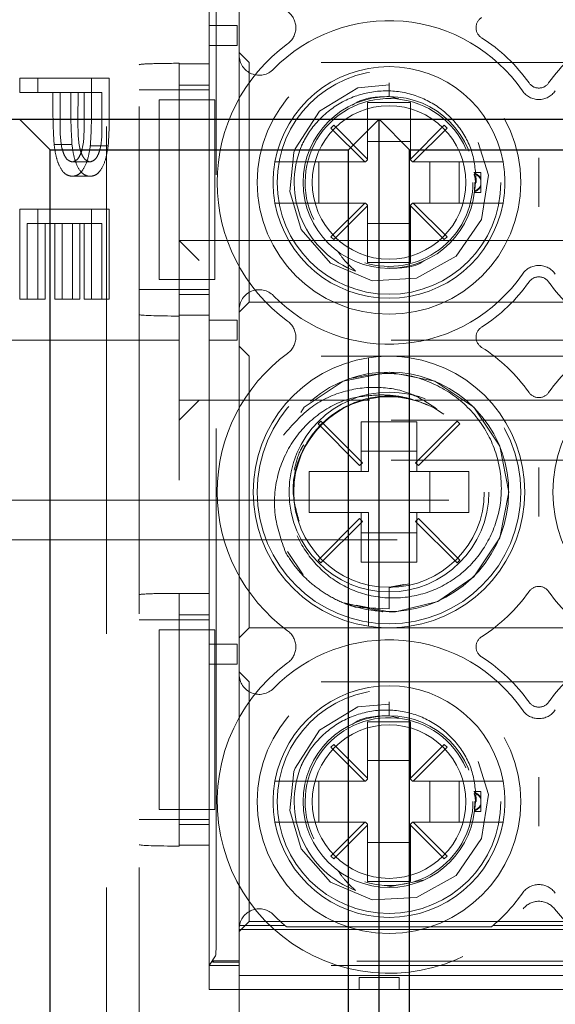
# Model space of a CAD drawing. Units: millimetres. Extents: x 11 to 205, y 5 to 292.
# Drawn here: x 50 to 52, y 223 to 226 of the extents above; entities that cross this region are included whole.
import ezdxf

# ---------------------------------------------------------------- set-up
doc = ezdxf.new("R2010")
doc.units = ezdxf.units.MM
doc.linetypes.add('HIDDEN', pattern=[1.905, 1.27, -0.635])

msp = doc.modelspace()

# ---------------------------------------------------------------- linework, layer by layer
at = {"color": 7, "linetype": 'HIDDEN', "lineweight": 18}
for p, q in [((50.6126, 227.4677), (50.6126, 219.0877)), ((50.5303, 227.4177), (50.5303, 219.1377)), ((50.805, 223.4864), (50.805, 227.3253)), ((50.7876, 225.5797), (50.7876, 226.6297)), ((50.8626, 225.6911), (50.8626, 226.6043)), ((50.7876, 225.6701), (50.7876, 226.5404)), ((50.7876, 225.7156), (50.7876, 225.7656)), ((50.7876, 225.7656), (50.8576, 225.7656)), ((50.7876, 225.7656), (50.7876, 225.7656)), ((50.8576, 225.7656), (50.8576, 225.7156)), ((50.8576, 225.7156), (50.7876, 225.7156)), ((50.7876, 225.7156), (50.7876, 225.7156)), ((50.8876, 225.6727), (50.8626, 225.6977)), ((50.7126, 225.6701), (50.7126, 225.671)), ((50.7126, 225.6701), (50.7876, 225.6701)), ((50.7126, 225.6701), (50.7126, 225.0404)), ((50.8626, 225.0543), (50.8626, 225.6911)), ((50.8876, 225.0727), (50.8876, 225.6727)), ((52.3376, 225.6727), (50.8876, 225.6727)), ((50.3138, 225.5983), (50.3138, 225.6342)), ((50.3138, 225.6342), (50.4927, 225.6342)), ((50.3586, 225.5983), (50.3586, 225.6342)), ((50.4927, 225.6342), (50.4927, 225.5558)), ((50.4927, 225.6342), (50.5374, 225.6342)), ((50.5374, 225.6342), (50.5374, 225.5558)), ((51.2376, 225.6223), (51.2376, 225.5877)), ((50.3964, 225.5983), (50.3138, 225.5983)), ((50.3964, 225.5697), (50.3964, 225.5983)), ((50.3964, 225.5983), (50.4147, 225.5983)), ((50.4147, 225.5983), (50.4144, 225.5283)), ((50.4744, 225.5983), (50.4147, 225.5983)), ((50.4411, 225.5697), (50.4411, 225.5983)), ((50.4595, 225.5983), (50.4591, 225.5283)), ((50.4744, 225.5252), (50.4744, 225.5983)), ((50.4744, 225.5983), (50.5191, 225.5983)), ((50.5191, 225.5252), (50.5191, 225.5983)), ((50.7126, 225.6047), (50.6126, 225.6047)), ((50.7876, 225.6166), (50.7126, 225.6166)), ((50.7126, 225.6047), (50.7876, 225.6047)), ((50.6626, 225.5797), (50.6626, 225.1297)), ((50.6626, 225.5797), (50.7126, 225.5797)), ((50.7126, 225.1297), (50.7126, 225.5797)), ((50.7126, 225.5797), (50.7876, 225.5797)), ((50.8019, 225.5797), (50.7876, 225.5797)), ((50.7876, 225.1297), (50.7876, 225.5797)), ((50.8019, 225.1297), (50.8019, 225.5797)), ((51.2911, 225.5727), (51.1841, 225.5727)), ((51.1841, 225.5727), (51.1841, 225.4313)), ((51.2376, 225.5877), (51.2623, 225.582)), ((51.2911, 225.4313), (51.2911, 225.5727)), ((51.0994, 225.5159), (51.0923, 225.5089)), ((51.0923, 225.5089), (51.177, 225.4242)), ((51.1841, 225.4313), (51.0994, 225.5159)), ((51.3758, 225.5159), (51.2911, 225.4313)), ((51.2982, 225.4242), (51.3828, 225.5089)), ((51.3828, 225.5089), (51.3758, 225.5159)), ((51.2911, 225.4752), (51.1841, 225.4752)), ((50.3993, 225.4679), (50.4441, 225.4679)), ((50.49, 225.4647), (50.5348, 225.4647)), ((50.4447, 225.424), (50.4894, 225.424)), ((51.177, 225.4242), (51.0032, 225.4242)), ((51.062, 225.3212), (51.062, 225.4242)), ((51.1351, 225.4242), (51.1351, 225.3212)), ((51.1791, 225.4242), (51.177, 225.4242)), ((51.1791, 225.4242), (51.1841, 225.4292)), ((51.1841, 225.4313), (51.1841, 225.4292)), ((51.2911, 225.4292), (51.2911, 225.4313)), ((51.2911, 225.4292), (51.2961, 225.4242)), ((51.2982, 225.4242), (51.2961, 225.4242)), ((51.472, 225.4242), (51.2982, 225.4242)), ((51.34, 225.3212), (51.34, 225.4242)), ((51.4132, 225.4242), (51.4132, 225.3212)), ((51.4676, 225.3977), (51.4497, 225.3977)), ((51.4676, 225.3977), (51.4676, 225.3796)), ((50.4447, 225.3881), (50.4895, 225.3881)), ((51.4676, 225.3796), (51.4676, 225.3635)), ((51.4526, 225.3727), (51.456, 225.3727)), ((51.4676, 225.3635), (51.4676, 225.3658)), ((51.4676, 225.3635), (51.4676, 225.3477)), ((51.4512, 225.3477), (51.4676, 225.3477)), ((50.3138, 225.0804), (50.3138, 225.306)), ((50.3138, 225.306), (50.4927, 225.306)), ((50.3586, 225.0804), (50.3586, 225.306)), ((50.4927, 225.306), (50.4927, 225.0804)), ((50.4927, 225.306), (50.5374, 225.306)), ((50.5374, 225.306), (50.5374, 225.0804)), ((51.0032, 225.3212), (51.177, 225.3212)), ((51.177, 225.3212), (51.0923, 225.2365)), ((51.0994, 225.2295), (51.1841, 225.3141)), ((51.1791, 225.3212), (51.177, 225.3212)), ((51.1841, 225.3162), (51.1791, 225.3212)), ((51.1841, 225.3141), (51.1841, 225.3162)), ((51.1841, 225.3141), (51.1841, 225.1727)), ((51.2961, 225.3212), (51.2911, 225.3162)), ((51.2911, 225.3162), (51.2911, 225.3141)), ((51.2911, 225.1727), (51.2911, 225.3141)), ((51.2911, 225.3141), (51.3758, 225.2295)), ((51.2982, 225.3212), (51.2961, 225.3212)), ((51.3828, 225.2365), (51.2982, 225.3212)), ((51.2982, 225.3212), (51.472, 225.3212)), ((50.401, 225.2701), (50.3322, 225.2701)), ((50.3322, 225.2701), (50.3322, 225.0804)), ((50.3769, 225.2701), (50.3769, 225.0804)), ((50.401, 225.0804), (50.401, 225.2701)), ((50.401, 225.2701), (50.4193, 225.2701)), ((50.4744, 225.2701), (50.4193, 225.2701)), ((50.4193, 225.2701), (50.4193, 225.0804)), ((50.4457, 225.0804), (50.4457, 225.2701)), ((50.4641, 225.2701), (50.4641, 225.0804)), ((50.4744, 225.0804), (50.4744, 225.2701)), ((50.4744, 225.2701), (50.5191, 225.2701)), ((50.5191, 225.0804), (50.5191, 225.2701)), ((51.1841, 225.2702), (51.2911, 225.2702)), ((50.7126, 225.2277), (52.5126, 225.2277)), ((50.7126, 225.2277), (50.7626, 225.1777)), ((51.0923, 225.2365), (51.0994, 225.2295)), ((51.3758, 225.2295), (51.3828, 225.2365)), ((51.1841, 225.1727), (51.2911, 225.1727)), ((50.6626, 225.1297), (50.7126, 225.1297)), ((50.7876, 225.1297), (50.7126, 225.1297)), ((50.7876, 224.2527), (50.7876, 225.1297)), ((50.8019, 225.1297), (50.7876, 225.1297)), ((50.7126, 225.1047), (50.6126, 225.1047)), ((50.7126, 225.1047), (50.7876, 225.1047)), ((50.3322, 225.0804), (50.3138, 225.0804)), ((50.3322, 225.0804), (50.3769, 225.0804)), ((50.4193, 225.0804), (50.401, 225.0804)), ((50.4193, 225.0804), (50.4641, 225.0804)), ((50.4927, 225.0804), (50.4744, 225.0804)), ((50.4927, 225.0804), (50.5374, 225.0804)), ((50.7126, 225.0923), (50.7876, 225.0923)), ((50.8626, 225.0477), (50.8876, 225.0727)), ((50.8626, 224.1411), (50.8626, 225.0543)), ((50.8876, 225.0727), (52.3376, 225.0727)), ((50.7876, 225.0404), (50.7126, 225.0404)), ((50.7126, 225.0383), (50.7126, 225.0404)), ((50.7126, 224.9277), (50.7126, 225.0383)), ((50.7876, 224.3435), (50.7876, 225.0404)), ((50.7876, 225.0283), (50.7876, 225.0283)), ((50.7876, 224.9783), (50.7876, 225.0283)), ((50.7876, 225.0283), (50.8576, 225.0283)), ((50.8576, 225.0283), (50.8576, 224.9783)), ((49.4626, 224.9777), (50.7126, 224.9777)), ((52.5126, 224.9777), (50.7126, 224.9777)), ((50.7876, 224.9783), (50.7876, 224.9783)), ((50.8576, 224.9783), (50.7876, 224.9783)), ((50.8876, 224.9377), (50.8626, 224.9627)), ((50.8876, 224.2577), (50.8876, 224.9377)), ((52.3376, 224.9377), (50.8876, 224.9377)), ((50.7126, 224.8777), (50.7126, 224.9277)), ((51.1861, 224.8831), (51.1861, 224.6492)), ((51.2891, 224.6492), (51.2891, 224.8831)), ((50.7126, 224.6277), (50.7126, 224.8777)), ((50.7126, 224.8277), (51.1884, 224.8277)), ((50.7626, 224.8277), (50.7126, 224.7777)), ((51.3033, 224.8277), (51.9384, 224.8277)), ((51.3339, 224.8151), (51.312, 224.8241)), ((52.5126, 224.7777), (50.7126, 224.7777)), ((51.0672, 224.7752), (51.0601, 224.7681)), ((51.0601, 224.7681), (51.1641, 224.6642)), ((51.1711, 224.6712), (51.0672, 224.7752)), ((51.1676, 224.7733), (51.1861, 224.7733)), ((51.1676, 224.7733), (51.1676, 224.6492)), ((51.1861, 224.7733), (51.2891, 224.7733)), ((51.2891, 224.7733), (51.3076, 224.7733)), ((51.408, 224.7752), (51.3041, 224.6712)), ((51.3076, 224.6492), (51.3076, 224.7733)), ((51.3111, 224.6642), (51.4151, 224.7681)), ((51.4151, 224.7681), (51.408, 224.7752)), ((51.3076, 224.7002), (51.1676, 224.7002)), ((52.5126, 224.6777), (50.7126, 224.6777)), ((51.1641, 224.6642), (51.1711, 224.6712)), ((51.3041, 224.6712), (51.3111, 224.6642)), ((51.1861, 224.6492), (51.0376, 224.6492)), ((51.0376, 224.6492), (51.0376, 224.5462)), ((51.1351, 224.6492), (51.1351, 224.5462)), ((51.4376, 224.6492), (51.2891, 224.6492)), ((51.34, 224.5462), (51.34, 224.6492)), ((51.4376, 224.5462), (51.4376, 224.6492)), ((48.2126, 224.5777), (67.9126, 224.5777)), ((51.0376, 224.5462), (51.1861, 224.5462)), ((51.1676, 224.5462), (51.1676, 224.4221)), ((51.1861, 224.5462), (51.1861, 224.3123)), ((51.2891, 224.5462), (51.4376, 224.5462)), ((51.2891, 224.3123), (51.2891, 224.5462)), ((51.3076, 224.4221), (51.3076, 224.5462)), ((51.1641, 224.5312), (51.0601, 224.4273)), ((51.0672, 224.4202), (51.1711, 224.5242)), ((51.1711, 224.5242), (51.1641, 224.5312)), ((51.3111, 224.5312), (51.3041, 224.5242)), ((51.3041, 224.5242), (51.408, 224.4202)), ((51.4151, 224.4273), (51.3111, 224.5312)), ((51.1676, 224.4952), (51.3076, 224.4952)), ((72.2126, 224.4777), (48.2126, 224.4777)), ((50.9832, 224.4488), (51.0225, 224.39)), ((51.0601, 224.4273), (51.0672, 224.4202)), ((51.1861, 224.4221), (51.1676, 224.4221)), ((51.2891, 224.4221), (51.1861, 224.4221)), ((51.3076, 224.4221), (51.2891, 224.4221)), ((51.408, 224.4202), (51.4151, 224.4273)), ((51.2376, 224.3579), (51.2884, 224.368)), ((51.2376, 224.3592), (51.2747, 224.3666)), ((50.7126, 224.3435), (50.7126, 224.344)), ((50.7126, 224.3435), (50.7876, 224.3435)), ((50.7126, 224.3435), (50.7126, 223.7137)), ((51.2376, 224.3592), (51.2376, 224.3053)), ((51.1256, 224.3199), (51.222, 224.2981)), ((50.7876, 224.2899), (50.7126, 224.2899)), ((51.2376, 224.3053), (51.1546, 224.3094)), ((50.7126, 224.2777), (50.6126, 224.2777)), ((50.7126, 224.2777), (50.7876, 224.2777)), ((50.6626, 224.2527), (50.6626, 223.8027)), ((50.6626, 224.2527), (50.7126, 224.2527)), ((50.7126, 223.8027), (50.7126, 224.2527)), ((50.7126, 224.2527), (50.7876, 224.2527)), ((50.8019, 224.2527), (50.7876, 224.2527)), ((50.7876, 223.8027), (50.7876, 224.2527)), ((50.8019, 223.8027), (50.8019, 224.2527)), ((50.8626, 224.2327), (50.8876, 224.2577)), ((50.8876, 224.2577), (52.3376, 224.2577)), ((50.7876, 224.1671), (50.7876, 224.2171)), ((50.7876, 224.2171), (50.8576, 224.2171)), ((50.7876, 224.2171), (50.7876, 224.2171)), ((50.8576, 224.2171), (50.8576, 224.1671)), ((50.8576, 224.1671), (50.7876, 224.1671)), ((50.7876, 224.1671), (50.7876, 224.1671)), ((50.8876, 224.1227), (50.8626, 224.1477)), ((50.8626, 223.5092), (50.8626, 224.1411)), ((50.8876, 223.5227), (50.8876, 224.1227)), ((52.3376, 224.1227), (50.8876, 224.1227)), ((51.2376, 224.0723), (51.2376, 224.0377)), ((51.1841, 224.0227), (51.1841, 223.8813)), ((51.2911, 224.0227), (51.1841, 224.0227)), ((51.2376, 224.0377), (51.2623, 224.032)), ((51.2911, 223.8813), (51.2911, 224.0227)), ((51.0994, 223.9659), (51.0923, 223.9589)), ((51.0923, 223.9589), (51.177, 223.8742)), ((51.1841, 223.8813), (51.0994, 223.9659)), ((51.3758, 223.9659), (51.2911, 223.8813)), ((51.2982, 223.8742), (51.3828, 223.9589)), ((51.3828, 223.9589), (51.3758, 223.9659)), ((51.2911, 223.9252), (51.1841, 223.9252)), ((51.177, 223.8742), (51.0032, 223.8742)), ((51.062, 223.7712), (51.062, 223.8742)), ((51.1351, 223.8742), (51.1351, 223.7712)), ((51.1791, 223.8742), (51.177, 223.8742)), ((51.1791, 223.8742), (51.1841, 223.8792)), ((51.1841, 223.8813), (51.1841, 223.8792)), ((51.2911, 223.8792), (51.2911, 223.8813)), ((51.2911, 223.8792), (51.2961, 223.8742)), ((51.2982, 223.8742), (51.2961, 223.8742)), ((51.472, 223.8742), (51.2982, 223.8742)), ((51.34, 223.7712), (51.34, 223.8742)), ((51.4132, 223.8742), (51.4132, 223.7712)), ((51.4676, 223.8477), (51.4497, 223.8477)), ((51.4676, 223.8477), (51.4676, 223.8296)), ((51.4526, 223.8227), (51.456, 223.8227)), ((51.4676, 223.8296), (51.4676, 223.8135)), ((50.6626, 223.8027), (50.7126, 223.8027)), ((50.7876, 223.8027), (50.7126, 223.8027)), ((50.7876, 223.4127), (50.7876, 223.8027)), ((50.8019, 223.8027), (50.7876, 223.8027)), ((51.4512, 223.7977), (51.4676, 223.7977)), ((51.4676, 223.8135), (51.4676, 223.8158)), ((51.4676, 223.8135), (51.4676, 223.7977)), ((50.7126, 223.7777), (50.6126, 223.7777)), ((50.7126, 223.7777), (50.7876, 223.7777)), ((51.0032, 223.7712), (51.177, 223.7712)), ((51.177, 223.7712), (51.0923, 223.6865)), ((51.1791, 223.7712), (51.177, 223.7712)), ((51.1841, 223.7662), (51.1791, 223.7712)), ((51.2961, 223.7712), (51.2911, 223.7662)), ((51.2982, 223.7712), (51.2961, 223.7712)), ((51.3828, 223.6865), (51.2982, 223.7712)), ((51.2982, 223.7712), (51.472, 223.7712)), ((50.7126, 223.7655), (50.7876, 223.7655)), ((51.0994, 223.6795), (51.1841, 223.7641)), ((51.1841, 223.7641), (51.1841, 223.7662)), ((51.1841, 223.7641), (51.1841, 223.6227)), ((51.2911, 223.7662), (51.2911, 223.7641)), ((51.2911, 223.7641), (51.3758, 223.6795)), ((51.2911, 223.6227), (51.2911, 223.7641)), ((50.7876, 223.7137), (50.7126, 223.7137)), ((50.7126, 223.7113), (50.7126, 223.7137)), ((50.7876, 223.3527), (50.7876, 223.7137)), ((51.1841, 223.7202), (51.2911, 223.7202)), ((51.0923, 223.6865), (51.0994, 223.6795)), ((51.3758, 223.6795), (51.3828, 223.6865)), ((51.3231, 223.6258), (51.2326, 223.6084)), ((51.1841, 223.6227), (51.2911, 223.6227)), ((50.8626, 223.4977), (50.8876, 223.5227)), ((50.8626, 223.5022), (50.8626, 223.5092)), ((50.8628, 223.5092), (50.8626, 223.5092)), ((50.8626, 223.5022), (52.3626, 223.5022)), ((50.8626, 223.4242), (50.8626, 223.5022)), ((50.8633, 223.5127), (50.977, 223.5127)), ((50.8876, 223.5227), (52.3376, 223.5227)), ((51.494, 223.5092), (50.9812, 223.5092)), ((51.4982, 223.5127), (51.727, 223.5127)), ((50.8034, 223.4364), (50.7876, 223.4127)), ((50.7876, 223.4127), (50.8626, 223.4127)), ((50.796, 223.4211), (50.7981, 223.4242)), ((50.7981, 223.4232), (50.796, 223.4211)), ((50.8626, 223.4211), (50.796, 223.4211)), ((50.7981, 223.4232), (50.7981, 223.4242)), ((50.7981, 223.4242), (50.8626, 223.4242)), ((52.4271, 223.4232), (50.7981, 223.4232)), ((50.8626, 223.4242), (50.8626, 223.4211)), ((50.8626, 223.4127), (50.8626, 223.4211)), ((52.3626, 223.4127), (50.8626, 223.4127)), ((50.8626, 223.1427), (50.8626, 223.4127)), ((50.8626, 223.3877), (52.3626, 223.3877)), ((51.1626, 223.3827), (51.2626, 223.3827)), ((51.1626, 223.3527), (51.1626, 223.3827)), ((51.2626, 223.3827), (51.2626, 223.3527)), ((50.7876, 223.3527), (52.4376, 223.3527))]:
    msp.add_line(p, q, dxfattribs=at)
at = {"color": 7, "linetype": 'Continuous', "lineweight": 25}
for p, q in [((49.4126, 225.531), (71.0126, 225.531)), ((50.3891, 225.4545), (50.3126, 225.531)), ((51.2126, 225.531), (51.1361, 225.4545)), ((51.2891, 225.4545), (51.2126, 225.531)), ((51.2126, 220.911), (51.2126, 225.531)), ((50.3891, 225.4545), (51.1361, 225.4545)), ((50.3891, 220.9876), (50.3891, 225.4545)), ((51.1361, 220.9876), (51.1361, 225.4545)), ((51.2891, 225.4545), (52.0361, 225.4545)), ((51.2891, 220.9876), (51.2891, 225.4545))]:
    msp.add_line(p, q, dxfattribs=at)
at = {"color": 7, "linetype": 'HIDDEN', "lineweight": 18, "flags": 128}
for points in [[(51.2377, 225.617), (51.1595, 225.6097), (51.0632, 225.5513), (51.0025, 225.4566), (50.9997, 225.4481), (50.989, 225.3503), (51.0176, 225.2548), (51.091, 225.1707), (51.1954, 225.1267), (51.3068, 225.1329), (51.4054, 225.1879), (51.4693, 225.2801), (51.4865, 225.3907), (51.453, 225.4987), (51.3766, 225.5799), (51.2707, 225.6201), (51.2376, 225.6223), (51.2376, 225.6223)], [(51.1553, 224.3141), (51.2376, 224.2977), (51.2535, 224.2981), (51.3599, 224.3238), (51.4497, 224.3856), (51.5148, 224.4829), (51.5376, 224.5977), (51.5148, 224.7125), (51.4497, 224.8098), (51.3524, 224.8749), (51.2376, 224.8977), (51.1228, 224.8749), (51.0255, 224.8098), (50.9604, 224.7125), (50.9376, 224.5977), (50.9604, 224.4829), (51.0255, 224.3856), (51.1228, 224.3205), (51.1546, 224.3094), (51.1546, 224.3094)], [(51.2377, 224.067), (51.1595, 224.0597), (51.0632, 224.0013), (51.0025, 223.9066), (50.9997, 223.8981), (50.989, 223.8003), (51.0176, 223.7048), (51.091, 223.6207), (51.1954, 223.5767), (51.3068, 223.5829), (51.4054, 223.6379), (51.4693, 223.7301), (51.4865, 223.8407), (51.453, 223.9487), (51.3766, 224.0299), (51.2707, 224.0701), (51.2376, 224.0723), (51.2376, 224.0723)]]:
    msp.add_lwpolyline(points, dxfattribs=at)
at = {"color": 7, "linetype": 'HIDDEN', "lineweight": 18}
for centre, radius in [((51.2376, 225.3727), 0.33), ((51.2376, 225.3727), 0.28), ((51.2376, 225.3727), 0.215), ((51.2376, 225.3727), 0.1922), ((51.2376, 224.5977), 0.33), ((51.2376, 224.5977), 0.25), ((51.2376, 224.5977), 0.2385), ((51.2376, 223.8227), 0.33), ((51.2376, 223.8227), 0.28), ((51.2376, 223.8227), 0.215), ((51.2376, 223.8227), 0.1922)]:
    msp.add_circle(centre, radius, dxfattribs=at)
for centre, radius, start, end in [((50.9543, 225.7602), 0.05, 306.1678, 53.8322), ((51.2376, 225.3727), 0.405, 34.495, 135.5847), ((51.4855, 225.7602), 0.03, 122.6065, 237.3935), ((51.2376, 225.3727), 0.43, 126.1678, 233.8322), ((51.2376, 225.3727), 0.43, 35.3911, 57.3935), ((51.9876, 225.3727), 0.43, 122.6065, 144.6089), ((50.9126, 225.6911), 0.05, 180, 315.5847), ((51.2376, 225.3727), 0.29, 10.2292, 169.7708), ((51.6126, 225.6391), 0.03, 215.3911, 324.6089), ((51.6126, 225.6304), 0.05, 214.495, 325.505), ((51.2376, 225.3727), 0.21, 23.7553, 206.2822), ((51.2376, 225.3727), 0.2374, 157.8402, 249.3954), ((51.2376, 225.3727), 0.29, 169.7708, 190.2292), ((51.2376, 225.3727), 0.29, 349.7708, 10.2292), ((51.2376, 225.3727), 0.21, 253.1978, 0), ((51.2376, 225.3727), 0.29, 190.2292, 349.7708), ((51.6126, 225.115), 0.05, 34.495, 145.505), ((51.2376, 225.3727), 0.405, 224.4153, 325.505), ((51.6126, 225.1063), 0.03, 35.3911, 144.6089), ((50.9126, 225.0543), 0.05, 44.4153, 180), ((51.2376, 225.3727), 0.43, 302.6065, 324.6089), ((51.9876, 225.3727), 0.43, 215.3911, 237.3935), ((50.9543, 224.9852), 0.05, 306.1678, 53.8322), ((51.4855, 224.9852), 0.03, 122.6065, 237.3935), ((51.2376, 224.5977), 0.43, 35.3911, 57.3935), ((51.9876, 224.5977), 0.43, 122.6065, 144.6089), ((51.2376, 224.5977), 0.43, 126.1678, 233.8322), ((51.2376, 224.5977), 0.34, 98.7122, 261.2878), ((51.2376, 224.5977), 0.34, 81.2878, 98.7122), ((51.2376, 224.5977), 0.34, 278.7122, 81.2878), ((51.9876, 224.5977), 0.34, 98.7122, 261.2878), ((51.2371, 224.5983), 0.2999, 248.109, 210.6105), ((51.6126, 224.8641), 0.03, 215.3911, 324.6089), ((51.2376, 224.5977), 0.43, 302.6065, 324.6089), ((51.6126, 224.3313), 0.03, 35.3911, 144.6089), ((51.9876, 224.5977), 0.43, 215.3911, 237.3935), ((50.9543, 224.2102), 0.05, 306.1678, 53.8322), ((51.2376, 224.5977), 0.34, 261.2878, 278.7122), ((51.2376, 223.8227), 0.405, 34.495, 135.5847), ((51.4855, 224.2102), 0.03, 122.6065, 237.3935), ((51.2376, 223.8227), 0.43, 126.1678, 321.3752), ((51.2376, 223.8227), 0.43, 35.3911, 57.3935), ((51.9876, 223.8227), 0.43, 122.6065, 144.6089), ((51.9876, 223.8227), 0.43, 218.6248, 53.8322), ((50.9126, 224.1411), 0.05, 180, 315.5847), ((51.2376, 223.8227), 0.29, 10.2292, 169.7708), ((51.6126, 224.0891), 0.03, 215.3911, 324.6089), ((51.6126, 224.0804), 0.05, 214.495, 325.505), ((51.2376, 223.8227), 0.21, 23.7553, 206.2822), ((51.2376, 223.8227), 0.2374, 157.8402, 249.3954), ((51.2376, 223.8227), 0.29, 169.7708, 190.2292), ((51.2376, 223.8227), 0.29, 349.7708, 10.2292), ((51.2376, 223.8227), 0.21, 253.1978, 0), ((51.2376, 223.8227), 0.29, 190.2292, 349.7708), ((51.6126, 223.565), 0.05, 34.495, 145.505), ((51.2376, 223.8227), 0.405, 310.0546, 325.505), ((50.9126, 223.5043), 0.05, 44.4153, 170.2893), ((51.6126, 223.5231), 0.05, 38.6248, 141.3752), ((51.2376, 223.8227), 0.405, 224.4153, 229.9454), ((50.9126, 223.5043), 0.05, 170.2893, 174.3281), ((51.2376, 223.8227), 0.405, 229.9454, 230.7194), ((51.2376, 223.8227), 0.405, 309.2806, 310.0546)]:
    msp.add_arc(centre, radius, start, end, dxfattribs=at)
for centre, major_axis, start_param, end_param in [((50.7126, 225.6675), (0.1, 0), 1.570796, 3.141593), ((50.7126, 225.0418), (0.1, 0), 3.141593, 4.712389), ((50.7126, 224.3406), (0.1, 0), 1.570796, 3.141593), ((50.7126, 223.7148), (0.1, 0), 3.141593, 4.712389), ((50.8033, 223.4864), (0, 0.05), 3.193953, 4.712389)]:
    msp.add_ellipse(centre, major_axis=major_axis, ratio=0.034921, start_param=start_param, end_param=end_param, dxfattribs=at)
for points, knots in [([(51.456, 225.3727), (51.4543, 225.3976), (51.4509, 225.4475), (51.4147, 225.5148), (51.3599, 225.567), (51.29, 225.5987), (51.2129, 225.6056), (51.1369, 225.5869), (51.0709, 225.5438), (51.0341, 225.4971), (51.0204, 225.4679), (51.0177, 225.4623)], [0, 0, 0, 0, 0.1187283, 0.2374566, 0.3561465, 0.4767767, 0.5984132, 0.7208947, 0.845457, 0.9699412, 1, 1, 1, 1]), ([(51.1463, 225.5663), (51.1477, 225.5673), (51.173, 225.586), (51.2062, 225.5869), (51.2376, 225.5877)], [0, 0, 0, 0, 0.053271, 1, 1, 1, 1]), ([(50.3993, 225.4679), (50.3983, 225.4868), (50.3964, 225.5206), (50.3964, 225.5547), (50.3964, 225.5697)], [0, 0, 0, 0, 0.559694, 1, 1, 1, 1]), ([(50.4441, 225.4679), (50.443, 225.4868), (50.4411, 225.5206), (50.4411, 225.5547), (50.4411, 225.5697)], [0, 0, 0, 0, 0.559694, 1, 1, 1, 1]), ([(50.4927, 225.5558), (50.4927, 225.5387), (50.4928, 225.5082), (50.4909, 225.478), (50.49, 225.4647)], [0, 0, 0, 0, 0.560314, 1, 1, 1, 1]), ([(50.5374, 225.5558), (50.5375, 225.5387), (50.5375, 225.5082), (50.5356, 225.478), (50.5348, 225.4647)], [0, 0, 0, 0, 0.560314, 1, 1, 1, 1]), ([(50.4144, 225.5283), (50.4143, 225.5039), (50.4143, 225.4734), (50.4232, 225.4439), (50.4314, 225.4285), (50.4394, 225.4258), (50.4447, 225.424)], [0, 0, 0, 0, 0.4997206, 0.6253498, 0.7510825, 1, 1, 1, 1]), ([(50.4447, 225.424), (50.4498, 225.4258), (50.4575, 225.4285), (50.4656, 225.4433), (50.4746, 225.4715), (50.4745, 225.5013), (50.4744, 225.5252)], [0, 0, 0, 0, 0.248969, 0.374729, 0.500383, 1, 1, 1, 1]), ([(50.4591, 225.5283), (50.459, 225.5039), (50.459, 225.4734), (50.4679, 225.4439), (50.4762, 225.4285), (50.4841, 225.4258), (50.4894, 225.424)], [0, 0, 0, 0, 0.499721, 0.62535, 0.751083, 1, 1, 1, 1]), ([(50.4894, 225.424), (50.4945, 225.4258), (50.5022, 225.4285), (50.5103, 225.4433), (50.5194, 225.4715), (50.5192, 225.5013), (50.5191, 225.5252)], [0, 0, 0, 0, 0.248969, 0.374729, 0.500383, 1, 1, 1, 1]), ([(50.4447, 225.3881), (50.4388, 225.389), (50.4271, 225.3909), (50.4127, 225.411), (50.4034, 225.4382), (50.4007, 225.458), (50.3993, 225.4679)], [0, 0, 0, 0, 0.280099, 0.559324, 0.779458, 1, 1, 1, 1]), ([(50.4895, 225.3881), (50.4836, 225.389), (50.4718, 225.3909), (50.4574, 225.411), (50.4482, 225.4382), (50.4454, 225.458), (50.4441, 225.4679)], [0, 0, 0, 0, 0.280099, 0.559324, 0.779458, 1, 1, 1, 1]), ([(50.49, 225.4647), (50.4881, 225.4525), (50.4841, 225.4282), (50.472, 225.4031), (50.4583, 225.3898), (50.4493, 225.3887), (50.4447, 225.3881)], [0, 0, 0, 0, 0.2797054, 0.5593809, 0.7795086, 1, 1, 1, 1]), ([(50.5348, 225.4647), (50.5328, 225.4525), (50.5289, 225.4282), (50.5168, 225.4031), (50.503, 225.3898), (50.494, 225.3887), (50.4895, 225.3881)], [0, 0, 0, 0, 0.279705, 0.559381, 0.779509, 1, 1, 1, 1]), ([(51.0032, 225.4242), (51.0006, 225.4242), (50.9921, 225.4242), (50.9782, 225.4242), (50.9643, 225.4242), (50.9562, 225.4242), (50.9527, 225.4242), (50.9524, 225.4242), (50.9522, 225.4242)], [0, 0, 0, 0, 0.099776, 0.322517, 0.54205, 0.757351, 0.890078, 1, 1, 1, 1]), ([(51.523, 225.4242), (51.5226, 225.4242), (51.5218, 225.4242), (51.5149, 225.4242), (51.5031, 225.4242), (51.4881, 225.4242), (51.4772, 225.4242), (51.472, 225.4242)], [0, 0, 0, 0, 0.167926, 0.377183, 0.587838, 0.801474, 1, 1, 1, 1]), ([(51.6126, 225.3113), (51.6126, 225.3115), (51.6126, 225.332), (51.6126, 225.3727), (51.6126, 225.4134), (51.6126, 225.4339), (51.6126, 225.4341)], [0, 0, 0, 0, 0.006442, 0.499999, 0.993558, 1, 1, 1, 1]), ([(51.4513, 225.3958), (51.4513, 225.3959), (51.4512, 225.3972), (51.4512, 225.3975), (51.4511, 225.3977)], [0, 0, 0, 0, 0.150627, 1, 1, 1, 1]), ([(51.4505, 225.3931), (51.4511, 225.3914), (51.4555, 225.378), (51.4534, 225.3636), (51.4515, 225.3509)], [0, 0, 0, 0, 0.119598, 1, 1, 1, 1]), ([(51.4513, 225.3958), (51.4544, 225.3944), (51.4597, 225.3921), (51.4651, 225.3867), (51.467, 225.3831), (51.4676, 225.3819)], [0, 0, 0, 0, 0.488329, 0.838959, 1, 1, 1, 1]), ([(51.4676, 225.3796), (51.4662, 225.3821), (51.4627, 225.388), (51.4565, 225.3922), (51.4524, 225.394), (51.4515, 225.3945)], [0, 0, 0, 0, 0.352903, 0.846678, 1, 1, 1, 1]), ([(51.4512, 225.348), (51.4512, 225.3479), (51.4511, 225.3476), (51.4513, 225.3491), (51.4515, 225.3506), (51.4515, 225.3509)], [0, 0, 0, 0, 0.219941, 0.874934, 1, 1, 1, 1]), ([(51.4513, 225.3496), (51.4544, 225.351), (51.4597, 225.3533), (51.4651, 225.3587), (51.467, 225.3623), (51.4676, 225.3635)], [0, 0, 0, 0, 0.488329, 0.838959, 1, 1, 1, 1]), ([(51.4676, 225.3658), (51.4662, 225.3633), (51.4627, 225.3574), (51.4565, 225.3532), (51.4524, 225.3513), (51.4515, 225.3509)], [0, 0, 0, 0, 0.352903, 0.846678, 1, 1, 1, 1]), ([(50.9522, 225.3212), (50.9524, 225.3212), (50.9528, 225.3212), (50.9578, 225.3212), (50.9685, 225.3212), (50.9831, 225.3212), (50.9954, 225.3212), (51.0021, 225.3212), (51.0032, 225.3212)], [0, 0, 0, 0, 0.109963, 0.320786, 0.531538, 0.744226, 0.960713, 1, 1, 1, 1]), ([(51.472, 225.3212), (51.4732, 225.3212), (51.4803, 225.3212), (51.4931, 225.3212), (51.508, 225.3212), (51.5184, 225.3212), (51.5226, 225.3212), (51.5229, 225.3212), (51.523, 225.3212)], [0, 0, 0, 0, 0.0464374, 0.2696994, 0.4903015, 0.7067379, 0.9192901, 1, 1, 1, 1]), ([(51.154, 225.1504), (51.1443, 225.1592), (51.1276, 225.1742), (51.1148, 225.1924), (51.1094, 225.2001)], [0, 0, 0, 0, 0.5819237, 1, 1, 1, 1]), ([(51.3268, 225.1777), (51.3261, 225.1772), (51.3005, 225.1577), (51.2661, 225.1581), (51.2326, 225.1584)], [0, 0, 0, 0, 0.0264047, 1, 1, 1, 1]), ([(51.1861, 224.9338), (51.1861, 224.9337), (51.1861, 224.9336), (51.1861, 224.9304), (51.1861, 224.9211), (51.1861, 224.9075), (51.1861, 224.8941), (51.1861, 224.8858), (51.1861, 224.8831)], [0, 0, 0, 0, 0.048917, 0.259698, 0.470756, 0.683399, 0.898581, 1, 1, 1, 1]), ([(51.1441, 224.8828), (51.1775, 224.889), (51.2443, 224.9015), (51.3443, 224.8766), (51.4292, 224.8225), (51.4905, 224.7437), (51.5211, 224.6499), (51.519, 224.5525), (51.4843, 224.4627), (51.4226, 224.3903), (51.3411, 224.3437), (51.2497, 224.3272), (51.1596, 224.342), (51.0801, 224.386), (51.0226, 224.4527), (50.9924, 224.5169), (50.9924, 224.5558), (50.9924, 224.5658)], [0, 0, 0, 0, 0.0751648, 0.1502558, 0.2234423, 0.2966649, 0.3683521, 0.4395739, 0.5098995, 0.579132, 0.648091, 0.715344, 0.7826435, 0.8481909, 0.9134861, 0.9776668, 1, 1, 1, 1]), ([(51.3573, 224.8055), (51.3367, 224.8193), (51.2933, 224.8486), (51.212, 224.8638), (51.1253, 224.8541), (51.0384, 224.8148), (50.9958, 224.7658), (50.9736, 224.7402)], [0, 0, 0, 0, 0.17059, 0.360441, 0.556192, 0.768528, 1, 1, 1, 1]), ([(50.979, 224.4456), (50.9679, 224.477), (50.9457, 224.5398), (50.9539, 224.6404), (50.9937, 224.7292), (51.0594, 224.797), (51.138, 224.8364), (51.193, 224.8396), (51.2176, 224.841)], [0, 0, 0, 0, 0.180028, 0.360121, 0.534743, 0.701552, 0.866557, 1, 1, 1, 1]), ([(51.2906, 224.8306), (51.273, 224.8337), (51.2245, 224.8425), (51.1434, 224.8245), (51.0635, 224.7717), (51.011, 224.692), (50.9906, 224.6035), (51.0056, 224.549), (51.0123, 224.5248)], [0, 0, 0, 0, 0.106455, 0.292837, 0.479218, 0.6656, 0.851981, 1, 1, 1, 1]), ([(51.2176, 224.841), (51.2262, 224.8406), (51.2472, 224.8398), (51.2806, 224.8347), (51.3044, 224.8268), (51.3163, 224.8228)], [0, 0, 0, 0, 0.256796, 0.625077, 1, 1, 1, 1]), ([(51.0004, 224.6528), (51.0043, 224.6695), (51.0095, 224.6918), (51.0212, 224.7113), (51.0241, 224.7162)], [0, 0, 0, 0, 0.747778, 1, 1, 1, 1]), ([(51.6126, 224.5363), (51.6126, 224.5365), (51.6126, 224.557), (51.6126, 224.5977), (51.6126, 224.6384), (51.6126, 224.6589), (51.6126, 224.6591)], [0, 0, 0, 0, 0.006442, 0.500001, 0.993558, 1, 1, 1, 1]), ([(51.1546, 224.3094), (51.1469, 224.3118), (51.1238, 224.3191), (51.0872, 224.3366), (51.0462, 224.365), (51.0086, 224.4009), (50.989, 224.4305), (50.979, 224.4456)], [0, 0, 0, 0, 0.10624, 0.319243, 0.532246, 0.762419, 1, 1, 1, 1]), ([(51.1861, 224.3123), (51.1861, 224.3101), (51.1861, 224.3021), (51.1861, 224.2887), (51.1861, 224.2763), (51.1861, 224.2673), (51.1861, 224.2624), (51.1861, 224.2618), (51.1861, 224.2616)], [0, 0, 0, 0, 0.084182, 0.304257, 0.522486, 0.660086, 0.871287, 1, 1, 1, 1]), ([(51.2223, 224.2981), (51.2219, 224.2981), (51.2211, 224.2981), (51.2212, 224.2981), (51.2212, 224.2981)], [0, 0, 0, 0, 0.465307, 1, 1, 1, 1]), ([(51.456, 223.8227), (51.4543, 223.8476), (51.4509, 223.8975), (51.4147, 223.9648), (51.3599, 224.017), (51.29, 224.0487), (51.2129, 224.0556), (51.1369, 224.0369), (51.0709, 223.9938), (51.0341, 223.9471), (51.0204, 223.9179), (51.0177, 223.9123)], [0, 0, 0, 0, 0.118728, 0.237457, 0.356146, 0.476777, 0.598413, 0.720895, 0.845457, 0.969941, 1, 1, 1, 1]), ([(51.1463, 224.0163), (51.1477, 224.0173), (51.173, 224.036), (51.2062, 224.0369), (51.2376, 224.0377)], [0, 0, 0, 0, 0.053271, 1, 1, 1, 1]), ([(51.0032, 223.8742), (51.0006, 223.8742), (50.9921, 223.8742), (50.9782, 223.8742), (50.9643, 223.8742), (50.9562, 223.8742), (50.9527, 223.8742), (50.9524, 223.8742), (50.9522, 223.8742)], [0, 0, 0, 0, 0.099776, 0.322517, 0.54205, 0.757351, 0.890078, 1, 1, 1, 1]), ([(51.523, 223.8742), (51.5226, 223.8742), (51.5218, 223.8742), (51.5149, 223.8742), (51.5031, 223.8742), (51.4881, 223.8742), (51.4772, 223.8742), (51.472, 223.8742)], [0, 0, 0, 0, 0.167926, 0.377183, 0.587838, 0.801474, 1, 1, 1, 1]), ([(51.6126, 223.7613), (51.6126, 223.7615), (51.6126, 223.782), (51.6126, 223.8227), (51.6126, 223.8634), (51.6126, 223.8839), (51.6126, 223.8841)], [0, 0, 0, 0, 0.006442, 0.499999, 0.993558, 1, 1, 1, 1]), ([(51.4513, 223.8458), (51.4513, 223.8459), (51.4512, 223.8472), (51.4512, 223.8475), (51.4511, 223.8477)], [0, 0, 0, 0, 0.1506273, 1, 1, 1, 1]), ([(51.4513, 223.8458), (51.4544, 223.8444), (51.4597, 223.8421), (51.4651, 223.8367), (51.467, 223.8331), (51.4676, 223.8319)], [0, 0, 0, 0, 0.488329, 0.838959, 1, 1, 1, 1]), ([(51.4505, 223.8431), (51.4511, 223.8414), (51.4555, 223.828), (51.4534, 223.8136), (51.4515, 223.8009)], [0, 0, 0, 0, 0.119598, 1, 1, 1, 1]), ([(51.4676, 223.8296), (51.4662, 223.8321), (51.4627, 223.838), (51.4565, 223.8422), (51.4524, 223.844), (51.4515, 223.8445)], [0, 0, 0, 0, 0.352903, 0.846678, 1, 1, 1, 1]), ([(51.4512, 223.798), (51.4512, 223.7979), (51.4511, 223.7976), (51.4513, 223.7991), (51.4515, 223.8006), (51.4515, 223.8009)], [0, 0, 0, 0, 0.219941, 0.874934, 1, 1, 1, 1]), ([(51.4513, 223.7996), (51.4544, 223.801), (51.4597, 223.8033), (51.4651, 223.8087), (51.467, 223.8123), (51.4676, 223.8135)], [0, 0, 0, 0, 0.488329, 0.838959, 1, 1, 1, 1]), ([(51.4676, 223.8158), (51.4662, 223.8133), (51.4627, 223.8074), (51.4565, 223.8032), (51.4524, 223.8013), (51.4515, 223.8009)], [0, 0, 0, 0, 0.352903, 0.846678, 1, 1, 1, 1]), ([(50.9522, 223.7712), (50.9524, 223.7712), (50.9528, 223.7712), (50.9578, 223.7712), (50.9685, 223.7712), (50.9831, 223.7712), (50.9954, 223.7712), (51.0021, 223.7712), (51.0032, 223.7712)], [0, 0, 0, 0, 0.109963, 0.320786, 0.531538, 0.744226, 0.960713, 1, 1, 1, 1]), ([(51.472, 223.7712), (51.4732, 223.7712), (51.4803, 223.7712), (51.4931, 223.7712), (51.508, 223.7712), (51.5184, 223.7712), (51.5226, 223.7712), (51.5229, 223.7712), (51.523, 223.7712)], [0, 0, 0, 0, 0.0464374, 0.2696994, 0.4903015, 0.7067379, 0.9192901, 1, 1, 1, 1]), ([(51.154, 223.6004), (51.1443, 223.6092), (51.1276, 223.6242), (51.1148, 223.6424), (51.1094, 223.6501)], [0, 0, 0, 0, 0.5819237, 1, 1, 1, 1])]:
    msp.add_open_spline(points, degree=3, knots=knots, dxfattribs=at)

doc.saveas('drawing.dxf')
